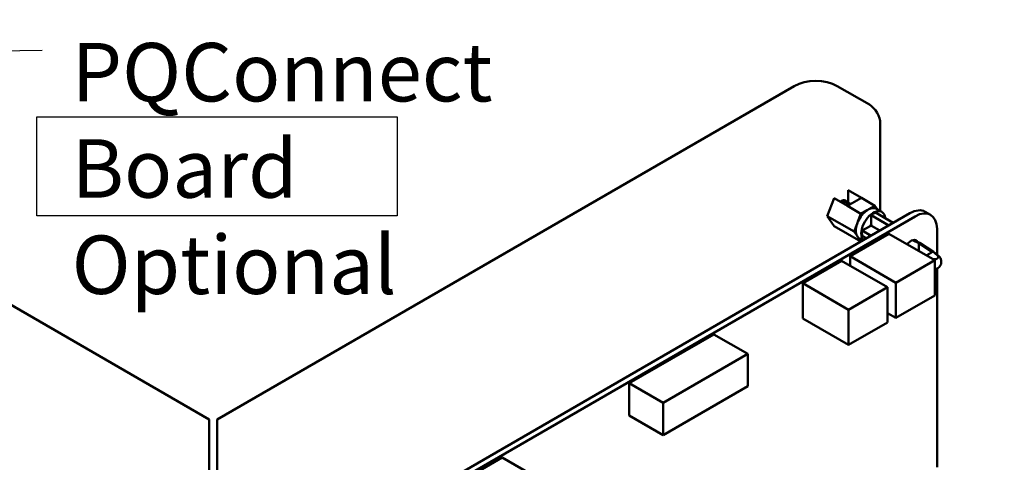
# Model space of a CAD drawing. Units: inches. Extents: x 2 to 86, y 1 to 67.
# Drawn here: x 8.3 to 16.4, y 21 to 24.7 of the extents above; entities that cross this region are included whole.
import ezdxf

# ---------------------------------------------------------------- set-up
doc = ezdxf.new("R2010")
doc.units = ezdxf.units.IN
doc.header["$LTSCALE"] = 4
doc.header["$MEASUREMENT"] = 0
for name, color, linetype, lineweight in [('Sketch Geometry (ANSI)', 7, 'Continuous', 25), ('Symbol (ANSI)', 7, 'Continuous', 25), ('Visible (ANSI)', 7, 'Continuous', 50)]:
    doc.layers.add(name, color=color, linetype=linetype, lineweight=lineweight)
doc.styles.add('Note Text (ANSI)', font='tahoma.ttf')
doc.dimstyles.new('Default (ANSI)$7', dxfattribs={"dimscale": 4, "dimtxt": 0.12, "dimasz": 0.098425, "dimexe": 0.125, "dimexo": 0.0625, "dimgap": 0.031496, "dimtad": 0, "dimtih": 1, "dimtoh": 1, "dimrnd": 1e-08, "dimzin": 0, "dimdsep": 46, "dimtxsty": 'Note Text (ANSI)', "dimcen": 0.09, "dimdle": 0.393701, "dimclrd": 256, "dimclre": 256, "dimclrt": 256, "dimadec": 0, "dimazin": 1, "dimtfac": 1, "dimtofl": 0, "dimtmove": 0, "dimatfit": 3, "dimfxl": 1, "dimtolj": 1, "dimtzin": 4, "dimlwd": -1, "dimlwe": -1, "dimarcsym": 0})

msp = doc.modelspace()

# ---------------------------------------------------------------- linework, layer by layer
at = {"layer": 'Sketch Geometry (ANSI)'}
for p, q in [((8.4344, 23.853), (11.3941, 23.853)), ((8.4344, 23.0426), (8.4344, 23.853)), ((11.3941, 23.853), (11.3941, 23.0426)), ((11.3941, 23.0426), (8.4344, 23.0426))]:
    msp.add_line(p, q, dxfattribs=at)
at = {"layer": 'Visible (ANSI)'}
for p, q in [((14.6564, 24.107), (9.9151, 21.3697)), ((15.2737, 23.9547), (15.0099, 24.107)), ((15.3635, 23.7992), (15.3635, 23.0809)), ((9.8516, 21.3697), (6.1665, 23.4973)), ((15.0988, 23.2518), (15.2087, 23.1883)), ((15.0988, 23.1505), (15.0988, 23.2518)), ((14.9276, 23.0389), (14.9847, 23.1859)), ((15.0946, 23.1225), (14.9847, 23.1859)), ((15.0695, 23.1684), (15.0722, 23.1668)), ((15.0916, 23.1557), (15.0943, 23.1541)), ((15.2087, 23.1883), (15.0946, 23.1225)), ((15.1137, 23.1429), (15.1164, 23.1413)), ((15.3187, 23.1249), (15.2087, 23.1883)), ((10.7397, 20.2527), (15.6067, 23.0627)), ((15.0946, 23.1225), (15.2046, 23.059)), ((15.2046, 23.059), (15.1798, 22.995)), ((15.2046, 23.059), (15.2542, 23.0876)), ((15.2691, 23.0962), (15.3187, 23.1249)), ((15.3187, 23.1249), (15.3402, 23.0943)), ((15.3243, 23.0682), (15.4702, 22.9839)), ((15.3763, 23.0735), (15.3317, 23.0992)), ((15.777, 23.0499), (15.7332, 23.0753)), ((10.7835, 20.2274), (15.6505, 23.0374)), ((15.1475, 22.9119), (14.9276, 23.0389)), ((14.9847, 22.9577), (14.9276, 23.0389)), ((15.1724, 22.9759), (15.1475, 22.9119)), ((15.2881, 23.0473), (15.434, 22.963)), ((15.2881, 23.0473), (15.2881, 22.9729)), ((15.0946, 22.8942), (14.9847, 22.9577)), ((15.0946, 22.8942), (15.2046, 22.8307)), ((15.1145, 22.7092), (15.4341, 22.8937)), ((15.1475, 22.9119), (15.1724, 22.8766)), ((15.2147, 22.9202), (15.2791, 22.9573)), ((15.2872, 22.8783), (15.2147, 22.9202)), ((15.2923, 22.9601), (15.3606, 22.9207)), ((15.4341, 22.8937), (15.81, 22.6767)), ((15.8294, 22.9341), (15.8294, 22.7219)), ((15.1798, 22.866), (15.2046, 22.8307)), ((15.2204, 22.8397), (15.1916, 22.8564)), ((15.2046, 22.8307), (15.2203, 22.8398)), ((15.2147, 22.8784), (15.251, 22.8574)), ((15.6289, 22.8407), (15.6793, 22.8183)), ((15.6865, 22.8202), (15.6293, 22.842)), ((15.6885, 22.8196), (15.6295, 22.842)), ((15.6793, 22.8183), (15.7839, 22.7489)), ((15.6793, 22.7522), (15.6793, 22.8183)), ((15.7935, 22.7491), (15.6865, 22.8202)), ((15.692, 22.8178), (15.8001, 22.746)), ((15.7833, 22.7396), (15.745, 22.7175)), ((15.8321, 22.7171), (15.7935, 22.7491)), ((15.8023, 22.7444), (15.8407, 22.7125)), ((14.7263, 22.4883), (15.0459, 22.6729)), ((15.0459, 22.6729), (15.4218, 22.4559)), ((15.1145, 22.7092), (15.4904, 22.4922)), ((15.1145, 22.6333), (15.1145, 22.7092)), ((15.4904, 22.4922), (15.81, 22.6767)), ((15.81, 22.6767), (15.81, 22.3877)), ((15.8294, 22.6084), (15.8294, 20.9777)), ((14.7263, 22.4883), (15.1022, 22.2713)), ((14.7263, 22.1993), (14.7263, 22.4883)), ((15.4904, 22.2032), (15.4904, 22.4922)), ((15.1022, 22.2713), (15.4218, 22.4559)), ((15.4218, 22.4559), (15.4218, 22.1668)), ((15.81, 22.3877), (15.4904, 22.2032)), ((15.1022, 21.9823), (15.1022, 22.2713)), ((15.4218, 22.2428), (15.4904, 22.2032)), ((14.7263, 22.1993), (15.1022, 21.9823)), ((15.4218, 22.1668), (15.1022, 21.9823)), ((13.996, 22.0686), (13.3, 21.6668)), ((13.996, 22.0686), (14.2744, 21.9079)), ((14.2744, 21.9079), (13.5784, 21.506)), ((14.2744, 21.6443), (14.2744, 21.9079)), ((13.3, 21.6668), (13.5784, 21.506)), ((13.3, 21.6668), (13.3, 21.4032)), ((13.5784, 21.2424), (14.2744, 21.6443)), ((13.5784, 21.506), (13.5784, 21.2424)), ((9.8516, 20.861), (9.8516, 21.3697)), ((9.9151, 20.861), (9.9151, 21.3697)), ((13.3, 21.4032), (13.5784, 21.2424)), ((12.2579, 21.0578), (11.5619, 20.6559)), ((12.2579, 21.0578), (12.5363, 20.897))]:
    msp.add_line(p, q, dxfattribs=at)
for centre, major_axis, ratio, start_param, end_param in [((14.8331, 24.005), (0.25, 0), 0.57735, 0.785398, 2.356194), ((15.2737, 23.851), (-0.0635, 0.11), 0.57735, 3.926991, 5.497787), ((15.0417, 23.1048), (0.036, 0.0624), 0.57735, 5.965577, 7.235089), ((15.2617, 22.9778), (0.0701, 0.1214), 0.57735, 0.860369, 1.757625), ((15.3062, 22.9521), (-0.0701, -0.1214), 0.57735, 2.468434, 6.078901), ((15.2617, 22.9778), (0.0701, 0.1214), 0.57735, 0.710427, 0.860369), ((15.2617, 22.9778), (0.0701, 0.1214), 0.57735, 0, 0.710427), ((15.3062, 22.9521), (-0.0659, -0.1142), 0.57735, 3.731722, 4.122259), ((15.6066, 22.8561), (0.1265, 0.2191), 0.57735, 0, 0.785204), ((15.6505, 22.8308), (0.1265, 0.2191), 0.57735, 5.497827, 7.06839), ((15.2617, 22.9778), (-0.0701, -0.1214), 0.57735, 5.049159, 5.946415), ((15.2617, 22.9778), (0.0701, 0.1214), 0.57735, 1.757625, 1.907566), ((15.3062, 22.9521), (-0.023, -0.0399), 0.57735, 4.516319, 4.908459), ((15.3062, 22.9521), (-0.0659, -0.1142), 0.57735, 5.302519, 5.693056), ((15.2599, 22.9788), (0.0259, 0.0465), 0.587337, 4.597357, 4.811378), ((15.2617, 22.9778), (-0.0701, -0.1214), 0.57735, 5.946415, 6.096357), ((15.2617, 22.9778), (-0.0701, -0.1214), 0.57735, 6.096357, 6.283185), ((15.6173, 22.7725), (0.0393, 0.068), 0.57735, 5.905092, 7.681983), ((15.6032, 22.8214), (0.0421, 0), 0.57735, 0.91461, 0.959869), ((15.775, 22.7444), (0.0118, 0), 0.57735, 5.497787, 6.999115), ((15.7367, 22.7223), (0.0118, 0), 0.57735, 5.158219, 5.497787)]:
    msp.add_ellipse(centre, major_axis=major_axis, ratio=ratio, start_param=start_param, end_param=end_param, dxfattribs=at)
for points, weights in [([(15.0344, 23.1572), (15.0374, 23.1598), (15.0405, 23.1618)], [0.978065140876, 0.986713452442, 1]), ([(15.0537, 23.1461), (15.0567, 23.1486), (15.0598, 23.1507)], [0.978065140876, 0.986713452442, 1]), ([(15.0565, 23.1445), (15.0595, 23.147), (15.0626, 23.1491)], [0.978065140876, 0.986713452442, 1]), ([(15.0598, 23.1507), (15.0787, 23.1631), (15.0916, 23.1557)], [1, 0.923879532511, 1]), ([(15.0642, 23.1705), (15.067, 23.1698), (15.0695, 23.1684)], [0.975465583087, 0.984628877084, 1]), ([(15.0758, 23.1333), (15.0788, 23.1359), (15.0819, 23.1379)], [0.978065140876, 0.986713452442, 1]), ([(15.0786, 23.1317), (15.0816, 23.1343), (15.0847, 23.1363)], [0.978065140876, 0.986713452442, 1]), ([(15.0819, 23.1379), (15.1007, 23.1504), (15.1137, 23.1429)], [1, 0.923879532511, 1]), ([(15.2923, 22.9601), (15.2906, 22.9656), (15.2881, 22.9729)], [2.33669308054, 2.19635402927, 2.01531810129]), ([(15.2791, 22.9573), (15.2867, 22.9588), (15.2923, 22.9601)], [2.01531810136, 2.19635402933, 2.3366930806])]:
    msp.add_rational_spline(points, weights, degree=2, dxfattribs=at)
for points, weights, knots in [([(15.0405, 23.1618), (15.0593, 23.1743), (15.0722, 23.1668), (15.0772, 23.1639), (15.0802, 23.1583)], [1, 0.923879532511, 1, 0.969115281835, 0.963292569924], [0.76923077, 0.76923077, 0.76923077, 0.77884615, 0.77884615, 0.78274745, 0.78274745, 0.78274745]), ([(15.0626, 23.1491), (15.0814, 23.1615), (15.0943, 23.1541), (15.0993, 23.1512), (15.1023, 23.1455)], [1, 0.923879532511, 1, 0.969115281835, 0.963292569924], [0.69230769, 0.69230769, 0.69230769, 0.70192308, 0.70192308, 0.70582437, 0.70582437, 0.70582437]), ([(15.0847, 23.1363), (15.1035, 23.1488), (15.1164, 23.1413), (15.1189, 23.1399), (15.121, 23.1377)], [1, 0.923879532511, 1, 0.984161755056, 0.974914378801], [0.61538462, 0.61538462, 0.61538462, 0.625, 0.625, 0.62700066, 0.62700066, 0.62700066])]:
    msp.add_rational_spline(points, weights, degree=2, knots=knots, dxfattribs=at)
for points, knots in [([(15.6865, 22.8202), (15.6874, 22.82), (15.6883, 22.8197), (15.6891, 22.8193), (15.69, 22.819), (15.6908, 22.8186), (15.6916, 22.8181), (15.6917, 22.818), (15.6919, 22.8179), (15.692, 22.8178)], [0, 0, 0, 0, 0.04383717, 0.04383717, 0.04383717, 0.08801267, 0.08801267, 0.08801267, 0.09713284, 0.09713284, 0.09713284, 0.09713284]), ([(15.8023, 22.7444), (15.8021, 22.7445), (15.802, 22.7446), (15.7994, 22.7467), (15.7966, 22.7482), (15.7935, 22.7491)], [0.8673185, 0.8673185, 0.8673185, 0.8673185, 0.875, 0.875, 1, 1, 1, 1]), ([(15.7939, 22.686), (15.794, 22.686), (15.7961, 22.6856), (15.8003, 22.685), (15.8064, 22.6848), (15.8125, 22.6852), (15.8186, 22.6863), (15.8245, 22.6881), (15.828, 22.6897), (15.8296, 22.6906)], [0.2188573, 0.2188573, 0.2188573, 0.2188573, 0.2258797, 0.3575678, 0.4722838, 0.5951311, 0.7248724, 0.859654, 0.9947156, 0.9947156, 0.9947156, 0.9947156]), ([(15.8321, 22.7171), (15.8333, 22.7162), (15.8358, 22.7141), (15.8381, 22.7111), (15.8395, 22.7076), (15.8399, 22.7041), (15.8392, 22.7006), (15.8373, 22.697), (15.8342, 22.6936), (15.8313, 22.6916), (15.8296, 22.6906), (15.8296, 22.6906)], [0, 0, 0, 0, 0.107447, 0.225246, 0.357042, 0.471852, 0.5948, 0.724647, 0.859539, 0.997102, 1, 1, 1, 1]), ([(15.8321, 22.7171), (15.8343, 22.7164), (15.8371, 22.7152), (15.8399, 22.7131), (15.8401, 22.713), (15.8402, 22.7129)], [-0.21399895, -0.21399895, -0.21399895, -0.21399895, -0.19828166, -0.19828166, -0.19743006, -0.19743006, -0.19743006, -0.19743006]), ([(15.8402, 22.7129), (15.8444, 22.7097), (15.8483, 22.706), (15.8554, 22.697), (15.8585, 22.6914), (15.8631, 22.6793), (15.8644, 22.6727), (15.8649, 22.6594), (15.864, 22.6526), (15.8602, 22.6399), (15.8573, 22.6338), (15.8497, 22.623), (15.8449, 22.6182), (15.8379, 22.6131), (15.8361, 22.612), (15.8343, 22.6109)], [0, 0, 0, 0, 0.0401271, 0.0401271, 0.0878007, 0.0878007, 0.1382532, 0.1382532, 0.1889807, 0.1889807, 0.2394818, 0.2394818, 0.2896196, 0.2896196, 0.3056431, 0.3056431, 0.3056431, 0.3056431]), ([(15.81, 22.6034), (15.8108, 22.6034), (15.8127, 22.6036), (15.8147, 22.6039), (15.8158, 22.6041)], [0.5472574, 0.5472574, 0.5472574, 0.5472574, 0.5951311, 0.6673656, 0.6673656, 0.6673656, 0.6673656])]:
    msp.add_open_spline(points, degree=3, knots=knots, dxfattribs=at)
msp.add_open_spline([(15.8343, 22.6109), (15.8286, 22.6077), (15.8223, 22.6053), (15.8158, 22.6041)], degree=3, dxfattribs=at)

# ---------------------------------------------------------------- texts
at = {"layer": 'Symbol (ANSI)', "insert": (8.6055, 24.6416), "char_height": 0.48, "attachment_point": 1, "style": 'Note Text (ANSI)'}
msp.add_mtext('{ }', dxfattribs=at)
at = {"layer": 'Symbol (ANSI)', "insert": (8.7207, 24.461), "char_height": 0.48, "width": 5.097569, "attachment_point": 1, "line_spacing_factor": 0.987884, "style": 'Note Text (ANSI)'}
msp.add_mtext('{\\fTahoma|b0|i0;PQConnect Board\\P\\fTahoma|b0|i0;Optional}', dxfattribs=at)

# ---------------------------------------------------------------- leaders
at = {"layer": 'Symbol (ANSI)', "annotation_type": 0, "has_hookline": 1, "hookline_direction": 1, "text_width": 0.2063}
for points in [[(9.0789, 29.6812), (6.9016, 24.3824), (8.4796, 24.4016)], [(13.3446, 29.6006), (18.8042, 24.2328), (22.5462, 24.2328)]]:
    msp.add_leader(points, dimstyle='Default (ANSI)$7', override={"dimtad": 0}, dxfattribs=at)

doc.saveas('drawing.dxf')
